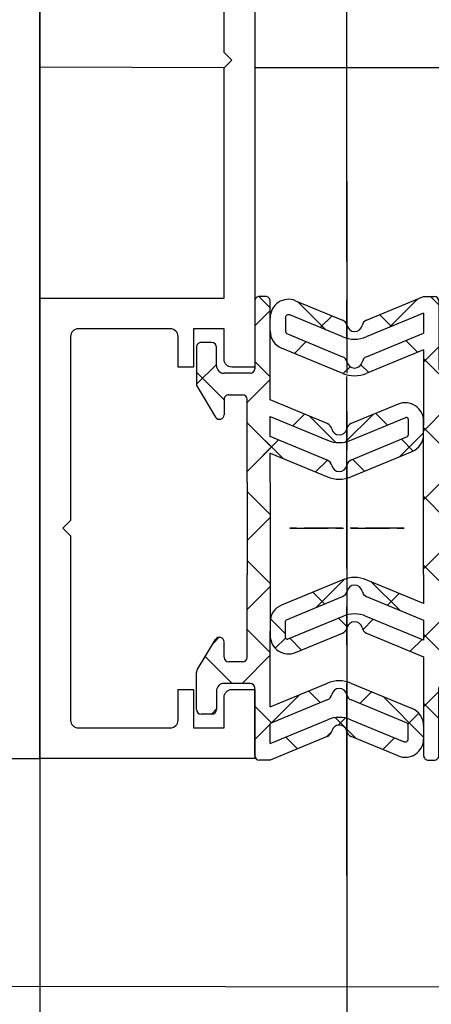
# Model space of a CAD drawing. Units: millimetres. Extents: x 4986 to 6207, y 2910 to 11946.
# Drawn here: x 5278 to 5305, y 4203 to 4267 of the extents above; entities that cross this region are included whole.
import ezdxf

# ---------------------------------------------------------------- set-up
doc = ezdxf.new("R2010")
doc.units = ezdxf.units.MM
for name, pattern in [('BLOCK 325412 Mitteldichtung$0$MITTEX2', [4, 2.5, -0.5, 0.5, -0.5]), ('CENTER', [2, 1.25, -0.25, 0.25, -0.25]), ('MITTEX2', [4, 2.5, -0.5, 0.5, -0.5])]:
    doc.linetypes.add(name, pattern=pattern)
for name, color, linetype in [('03_Mittellinie', 1, 'MITTEX2'), ('1', 7, 'Continuous'), ('325415_Anschlagprofil', 3, 'Continuous'), ('BLOCK 325412 Mitteldichtung$0$325412_Mitteldichtung', 8, 'Continuous'), ('BLOCK 325412 Mitteldichtung$0$325489', 252, 'Continuous'), ('BLOCK_325415 Anschlagprofil$0$325415_Anschlagprofil', 3, 'Continuous'), ('BLOCK_Rechteckrohr 60x40x2$0$AluVierkantrohr_60x40x2', 3, 'Continuous'), ('Konstruktion', 31, 'Continuous'), ('Mass', 7, 'Continuous')]:
    doc.layers.add(name, color=color, linetype=linetype)
doc.styles.add('Bemassungstext (DORMA)', font='isocpeur.ttf')
doc.dimstyles.new('DORMA_M', dxfattribs={"dimtxt": 3.5, "dimasz": 2.5, "dimexe": 2, "dimexo": 0, "dimgap": 1.5, "dimtad": 1, "dimdec": 8, "dimtxsty": 'Bemassungstext (DORMA)', "dimcen": 0.1, "dimclrt": 256, "dimadec": 8, "dimazin": 2, "dimtfac": 1, "dimtdec": 8, "dimtmove": 0, "dimatfit": 3, "dimfxl": 1, "dimtolj": 1, "dimarcsym": 0})
pattern_1 = [(45, (-45.50000000000001, -18.5), (-2.245064030267288, 2.245064030267288), []), (135, (-45.50000000000001, -18.5), (-2.245064030267288, -2.245064030267288), [])]

# ---------------------------------------------------------------- blocks, each defined once
blk = doc.blocks.new('BLOCK_325415 Anschlagprofil$0$325415 Anschlagprofil')
at = {"layer": 'BLOCK_325415 Anschlagprofil$0$325415_Anschlagprofil'}
blk.add_lwpolyline([(10.0000100000002, 13.00000500000033), (10.0000100000002, 10.49999500000013), (9.000010000000202, 10.49999500000013), (9.000010000000202, 12.50000500000033, 0.4142135623730955), (8.5, 13.00000500000033), (2.5, 13.00000500000033, 0.414213562373095), (2, 12.49999500000013), (2, 0.5000050000003284), (1.500010000000202, 5.000000328436727e-06), (2, -0.5000049999998737), (2, -12.50000499999987, 0.414213562373095), (2.5, -13.00000499999987), (8.500010000000202, -13.00000499999987, 0.414213562373095), (9.000010000000202, -12.49999499999967), (9.000010000000202, -10.49999499999967), (10.0000100000002, -10.49999499999967), (10.0000100000002, -13.00000499999987), (12.0000100000002, -13.00000499999987), (12, -10.99999499999967, -0.414213562373095), (12.5, -10.49999499999967), (14.0000100000002, -10.49999499999967), (14.0000100000002, -15.00000499999987), (0, -15.00000499999987), (0, 15.00000500000033), (12.0000100000002, 15.00000500000033), (12.0000100000002, 29.99999500000013), (12.5, 30.50000500000033), (12.0000100000002, 30.99999500000013), (12.0000100000002, 43.00000500000033), (0, 43.00000500000033), (0, 45.00000500000033), (14.0000100000002, 45.00000500000033), (14.0000100000002, 15.00000500000033), (14.0000100000002, 10.49999500000013), (12.5, 10.49999500000013, -0.414213562373095), (12.0000100000002, 10.99999500000013), (12.0000100000002, 13.00000500000033)], format="xyb", close=True, dxfattribs=at)
blk = doc.blocks.new('BLOCK_325415 Anschlagprofil')
blk.add_blockref('BLOCK_325415 Anschlagprofil$0$325415 Anschlagprofil', (0, 0))
blk = doc.blocks.new('BLOCK_Rechteckrohr 60x40x2$0$AluVierkantrohr_60x40x2')
at = {"layer": 'BLOCK_Rechteckrohr 60x40x2$0$AluVierkantrohr_60x40x2'}
blk.add_lwpolyline([(-4.973799150320701e-14, 60), (39.99999999999995, 60), (40, 0), (0, 2.449293598294707e-15), (-4.973799150320701e-14, 60), (0, 2.449293598294707e-15)], dxfattribs=at)
blk.add_lwpolyline([(1.999999999999943, 58), (37.99999999999994, 58), (37.99999999999994, 2), (1.999999999999943, 2.000000000000002)], close=True, dxfattribs=at)
blk = doc.blocks.new('BLOCK_Rechteckrohr 60x40x2')
at = {"layer": 'BLOCK_Rechteckrohr 60x40x2$0$AluVierkantrohr_60x40x2'}
blk.add_blockref('BLOCK_Rechteckrohr 60x40x2$0$AluVierkantrohr_60x40x2', (0, 0), dxfattribs=at)
blk = doc.blocks.new('BLOCK 325412 Mitteldichtung$0$325489-XX-1-20 Mitteldichtung')
at = {"layer": 'BLOCK 325412 Mitteldichtung$0$325489'}
h = blk.add_hatch(dxfattribs=at)
h.set_pattern_fill('ANSI37', color=1)
h.set_pattern_definition(pattern_1)
edge = h.paths.add_edge_path()
edge.add_line((-45.00000000000009, -21.50000000000001), (-45.00000000000012, -15.49999999999999))
edge.add_line((-45.00000000000015, -15.49999999999999), (-45.00000000000015, -11.79999999999999))
edge.add_line((-45.00000000000015, -11.79999999999999), (-45.00000000000015, -10.09999999999996))
edge.add_arc((-44.70000000000017, -10.09999999999996), 0.2999999999999972, 90, 180, ccw=False)
edge.add_line((-44.70000000000017, -9.799999999999962), (-43.80000000000019, -9.799999999999962))
edge.add_arc((-43.80000000000019, -10.09999999999996), 0.3000000000000398, 7.958078640513122e-13, 90, ccw=False)
edge.add_line((-43.50000000000015, -10.09999999999996), (-43.50000000000015, -11.09999999999996))
edge.add_arc((-43.20000000000017, -11.09999999999996), 0.300000000000023, 180, 328.8287396901588)
edge.add_line((-42.94331280118806, -11.25527936748325), (-41.74331280118759, -9.27159896250108))
edge.add_arc((-41.99999999999967, -9.116319595017792), 0.2999999999999987, 328.8287396901557, 360.0000000000008)
edge.add_line((-41.69999999999968, -9.116319595017792), (-41.69999999999968, -6.699999999999967))
edge.add_arc((-41.99999999999967, -6.699999999999967), 0.2999999999999972, 8.142219984546603e-13, 90)
edge.add_line((-41.99999999999967, -6.39999999999997), (-42.69999999999968, -6.39999999999997))
edge.add_arc((-42.69999999999968, -6.699999999999967), 0.3000000000000114, 90, 180)
edge.add_line((-42.99999999999969, -6.699999999999967), (-42.99999999999969, -7.899999999999999))
edge.add_arc((-43.49999999999969, -7.899999999999999), 0.5, -90, 7.958078640513122e-13, ccw=False)
edge.add_line((-43.49999999999969, -8.399999999999999), (-45.20000000000002, -8.399999999999956))
edge.add_arc((-45.20000000000002, -8.099999999999959), 0.2999999999999972, 180, 270, ccw=False)
edge.add_line((-45.5, -8.099999999999959), (-45.5, -3.69999999999991))
edge.add_arc((-45.80000000000001, -3.69999999999991), 0.3000000000000114, 8.142219984546603e-13, 90)
edge.add_line((-45.80000000000001, -3.399999999999913), (-46.50000000000045, -3.399999999999913))
edge.add_line((-46.50000000000045, -3.399999999999913), (-50.21572335419114, -4.939103007332143))
edge.add_arc((-50.02438163800861, -5.401042773587839), 0.5000000000000452, 112.499999999997, 167.3218629637132)
edge.add_arc((-51.00000000000045, -5.181568830386432), 0.5000000000000281, 192.6781370362784, 347.3218629637233, ccw=False)
edge.add_arc((-51.9756183619923, -5.401042773587839), 0.500000000000056, 12.67813703628679, 67.50000000000118)
edge.add_line((-51.78427664580974, -4.939103007332143), (-54.84077988116272, -3.673057913811682))
edge.add_arc((-55.30000000000081, -4.781713352825228), 1.200000000000017, 67.50000000000118, 180)
edge.add_line((-56.50000000000082, -4.781713352825228), (-56.50000000000082, -5.64762711305908))
edge.add_arc((-55.30000000000081, -5.64762711305908), 1.200000000000019, 180, 247.4999999999989)
edge.add_line((-55.75922011883893, -6.756282552072641), (-51.76536686473065, -8.410590736052391))
edge.add_arc((-51.00000000000074, -6.562831671029649), 2.000000000000234, 247.5000000000083, 292.5000000000055)
edge.add_line((-50.23463313527029, -8.410590736052363), (-46.50000000000045, -6.863655040935591))
edge.add_line((-46.50000000000045, -6.863655040935591), (-46.50000000000046, -11.79999999999999))
edge.add_line((-46.50000000000046, -11.79999999999999), (-46.50000000000046, -15.49999999999999))
edge.add_line((-46.50000000000046, -15.49999999999999), (-46.50000000000046, -21.50000000000001))
edge.add_line((-46.50000000000046, -21.50000000000001), (-46.50000000000049, -23.39999999999986))
edge.add_line((-46.50000000000049, -23.39999999999986), (-50.23463313527037, -21.8530643048831))
edge.add_arc((-51.0000000000004, -23.70082336990578), 2.000000000000045, 67.50000000000611, 112.5000000000023)
edge.add_line((-51.76536686473062, -21.85306430488324), (-55.75922011883858, -23.50737248886271))
edge.add_arc((-55.30000000000047, -24.61602792787614), 1.199999999999989, 112.5000000000023, 180.0000000000049)
edge.add_line((-56.50000000000045, -24.61602792787624), (-56.50000000000045, -25.48194168811016))
edge.add_arc((-55.30000000000047, -25.48194168811005), 1.200000000000111, 180.0000000000057, 292.4999999999988)
edge.add_line((-54.84077988116235, -26.59059712712371), (-51.78427664580968, -25.32455203360335))
edge.add_arc((-51.97561836199236, -24.86261226734803), 0.4999999999998919, 292.5000000000288, 347.3218629637483)
edge.add_arc((-51.00000000000065, -25.08208621054911), 0.4999999999999141, 12.678137036279281, 167.3218629637207, ccw=False)
edge.add_arc((-50.024381638009, -24.86261226734782), 0.4999999999999141, 192.6781370362793, 247.5000000000012)
edge.add_line((-50.21572335419145, -25.32455203360326), (-46.50000000000046, -26.86365504093566))
edge.add_line((-46.50000000000046, -26.86365504093566), (-46.50000000000046, -33.29999999999998))
edge.add_arc((-46.20000000000048, -33.29999999999998), 0.2999999999999972, 180, 270.0000000000065)
edge.add_line((-46.20000000000045, -33.59999999999997), (-45.80000000000002, -33.59999999999996))
edge.add_arc((-45.80000000000002, -33.29999999999996), 0.3000000000000114, 270, 360.0000000000008)
edge.add_line((-45.50000000000001, -33.29999999999996), (-45.50000000000001, -28.89999999999996))
edge.add_arc((-45.20000000000002, -28.89999999999996), 0.2999999999999829, 90, 180, ccw=False)
edge.add_line((-45.20000000000002, -28.59999999999997), (-43.49999999999969, -28.6))
edge.add_arc((-43.49999999999969, -29.1), 0.5, 7.958078640513122e-13, 90, ccw=False)
edge.add_line((-42.99999999999969, -29.1), (-42.99999999999969, -30.29999999999996))
edge.add_arc((-42.69999999999968, -30.29999999999996), 0.3000000000000114, 180, 270)
edge.add_line((-42.69999999999968, -30.59999999999997), (-41.99999999999967, -30.59999999999997))
edge.add_arc((-41.99999999999967, -30.29999999999996), 0.3000000000000114, 270, 360.0000000000008)
edge.add_line((-41.69999999999968, -30.29999999999996), (-41.69999999999968, -27.88368040498214))
edge.add_arc((-41.99999999999967, -27.88368040498214), 0.2999999999999829, 8.142219984546603e-13, 31.17126030984611)
edge.add_line((-41.74331280118762, -27.72840103749886), (-42.94331280118809, -25.74472063251668))
edge.add_arc((-43.20000000000017, -25.89999999999996), 0.2999999999999914, 31.17126030984429, 180)
edge.add_line((-43.50000000000015, -25.89999999999996), (-43.50000000000015, -26.89999999999996))
edge.add_arc((-43.80000000000019, -26.89999999999996), 0.3000000000000398, -90, 7.958078640513122e-13, ccw=False)
edge.add_line((-43.80000000000019, -27.19999999999997), (-44.70000000000017, -27.19999999999997))
edge.add_arc((-44.70000000000017, -26.89999999999996), 0.3000000000000114, 180, 270, ccw=False)
edge.add_line((-45.00000000000015, -26.89999999999996), (-45.00000000000009, -21.50000000000001))
edge = h.paths.add_edge_path(flags=16)
edge.add_line((-46.50000000000046, -24.48239220029243), (-46.50000000000046, -25.78126284064331))
edge.add_line((-46.50000000000046, -25.78126284064331), (-50.23463313527031, -24.23432714552654))
edge.add_arc((-51.00000000000051, -26.08208621054911), 2.000000000000005, 67.4999999999999, 112.4999999999988)
edge.add_line((-51.76536686473062, -24.23432714552654), (-55.3445326183957, -25.71686614267596))
edge.add_arc((-55.38756111633001, -25.61298615939427), 0.1124388836705773, 180.0000000000798, 292.4999999999705, ccw=False)
edge.add_line((-55.50000000000045, -25.61298615939443), (-55.50000000000045, -24.55752146043248))
edge.add_arc((-55.38756111633001, -24.55752146043235), 0.1124388836704497, 112.5000000000203, 180.0000000000651, ccw=False)
edge.add_line((-55.43058961426431, -24.45364147715092), (-51.78427664580977, -22.94328919296013))
edge.add_arc((-51.97561836199245, -22.48134942670479), 0.4999999999997775, 292.5000000000288, 347.3218629637616)
edge.add_arc((-51.00000000000065, -22.7008233699056), 0.5000000000000524, 12.678137036250007, 167.32186296374, ccw=False)
edge.add_arc((-50.02438163800895, -22.48134942670458), 0.4999999999998314, 192.6781370362759, 247.5000000000277)
edge.add_line((-50.2157233541912, -22.94328919296016), (-46.50000000000046, -24.48239220029243))
edge = h.paths.add_edge_path(flags=16)
edge.add_line((-46.50000000000045, -4.482392200292288), (-46.50000000000045, -5.781262840643173))
edge.add_line((-46.50000000000045, -5.781262840643173), (-50.21572335419117, -7.320365847975417))
edge.add_arc((-50.02438163800863, -7.782305614231127), 0.5000000000000583, 112.4999999999957, 167.3218629637158)
edge.add_arc((-51.00000000000045, -7.562831671029805), 0.5000000000000157, 192.6781370362784, 347.3218629637291, ccw=False)
edge.add_arc((-51.9756183619923, -7.78230561423117), 0.5000000000000298, 12.67813703628255, 67.4999999999999)
edge.add_line((-51.78427664580974, -7.320365847975502), (-55.37653668647386, -5.832403019561504))
edge.add_arc((-55.30000000000081, -5.647627113059237), 0.2000000000000206, 180, 247.49999999999238, ccw=False)
edge.add_line((-55.50000000000082, -5.647627113059237), (-55.50000000000082, -4.781713352825228))
edge.add_arc((-55.30000000000081, -4.781713352825228), 0.2000000000000171, 67.5000000000083, 180, ccw=False)
edge.add_line((-55.22346331352782, -4.596937446322976), (-51.76536686473062, -6.029327895409004))
edge.add_arc((-51.00000000000045, -4.181568830386432), 2.000000000000005, 247.4999999999995, 292.500000000001)
edge.add_line((-50.23463313527026, -6.029327895409004), (-46.50000000000045, -4.482392200292288))
h = blk.add_hatch(dxfattribs=at)
h.set_pattern_fill('ANSI37', color=1)
h.set_pattern_definition(pattern_1)
h.paths.add_polyline_path([(-41.69999999999967, -6.699999999999967, 0.4142135623730956), (-41.99999999999967, -6.39999999999997), (-42.69999999999968, -6.399999999999956, 0.4142135623730949), (-42.99999999999969, -6.699999999999967), (-42.99999999999969, -7.899999999999999, -0.4142135623731023), (-43.4999999999997, -8.399999999999999), (-45.20000000000002, -8.399999999999956, -0.4142135623730878), (-45.50000000000001, -8.099999999999959), (-45.5, -3.69999999999991, 0.4142135623730955), (-45.80000000000001, -3.399999999999899), (-46.50000000000046, -3.399999999999913), (-46.50000000000048, -33.29999999999998, 0.4142135623731054), (-46.20000000000047, -33.59999999999997), (-45.8, -33.59999999999998, 0.4142135623730849), (-45.50000000000001, -33.29999999999997), (-45.50000000000001, -28.89999999999996, -0.4142135623730999), (-45.20000000000002, -28.59999999999997), (-43.49999999999969, -28.6, -0.4142135623730901), (-42.99999999999969, -29.1), (-42.99999999999969, -30.29999999999996, 0.4142135623730951), (-42.69999999999968, -30.59999999999997), (-41.99999999999967, -30.59999999999998, 0.4142135623730948), (-41.69999999999965, -30.29999999999997), (-41.69999999999968, -27.88368040498213, 0.1368552092202501), (-41.7433128011876, -27.72840103749886), (-42.9433128011881, -25.74472063251667, 0.759238981164331), (-43.50000000000016, -25.89999999999996), (-43.50000000000015, -26.89999999999996, -0.4142135623730953), (-43.80000000000019, -27.2), (-44.70000000000017, -27.19999999999997, -0.4142135623730894), (-45.00000000000018, -26.89999999999995), (-45.00000000000009, -21.50000000000001), (-45.00000000000012, -15.49999999999999), (-45.00000000000015, -11.79999999999999), (-45.00000000000016, -10.09999999999996, -0.4142135623730951), (-44.70000000000017, -9.799999999999962), (-43.80000000000019, -9.799999999999919, -0.4142135623730951), (-43.50000000000015, -10.09999999999996), (-43.50000000000019, -11.09999999999996, 0.7592389811643317), (-42.94331280118807, -11.25527936748325), (-41.74331280118759, -9.271598962501074, 0.1368552092202522), (-41.69999999999967, -9.116319595017792)])
for p, q in [((-54.84077988116272, -3.673057913811682), (-51.78427664580974, -4.939103007332143)), ((-50.21572335419114, -4.939103007332143), (-46.50000000000045, -3.399999999999913)), ((-46.50000000000045, -3.399999999999913), (-45.80000000000001, -3.399999999999913)), ((-45.5, -3.69999999999991), (-45.5, -8.099999999999959)), ((-46.50000000000045, -4.482392200292288), (-50.23463313527026, -6.029327895409004)), ((-46.50000000000045, -4.482392200292288), (-46.50000000000045, -5.781262840643173)), ((-56.50000000000082, -5.64762711305908), (-56.50000000000082, -4.781713352825228)), ((-55.50000000000082, -4.781713352825228), (-55.50000000000082, -5.647627113059237)), ((-51.76536686473062, -6.029327895409004), (-55.22346331352782, -4.596937446322976)), ((-55.37653668647386, -5.832403019561504), (-51.78427664580974, -7.320365847975502)), ((-50.21572335419117, -7.320365847975417), (-46.50000000000045, -5.781262840643173)), ((-42.69999999999968, -6.39999999999997), (-41.99999999999967, -6.39999999999997)), ((-51.76536686473065, -8.410590736052391), (-55.75922011883893, -6.756282552072641)), ((-46.50000000000045, -6.863655040935591), (-50.23463313527029, -8.410590736052363)), ((-46.50000000000045, -6.863655040935591), (-46.50000000000046, -11.79999999999999)), ((-42.99999999999969, -7.899999999999999), (-42.99999999999969, -6.699999999999967)), ((-41.69999999999968, -6.699999999999967), (-41.69999999999968, -9.116319595017792)), ((-45.20000000000002, -8.399999999999956), (-43.49999999999969, -8.399999999999999)), ((-41.74331280118759, -9.27159896250108), (-42.94331280118806, -11.25527936748325)), ((-45.00000000000015, -10.09999999999996), (-45.00000000000015, -11.79999999999999)), ((-44.70000000000017, -9.799999999999962), (-43.80000000000019, -9.799999999999962)), ((-43.50000000000015, -10.09999999999996), (-43.50000000000015, -11.09999999999996)), ((-46.50000000000046, -15.49999999999999), (-46.50000000000046, -11.79999999999999)), ((-45.00000000000015, -11.79999999999999), (-45.00000000000015, -15.49999999999999)), ((-46.50000000000046, -21.50000000000001), (-46.50000000000046, -15.49999999999999)), ((-45.00000000000009, -21.50000000000001), (-45.00000000000012, -15.49999999999999)), ((-46.50000000000046, -21.50000000000001), (-46.50000000000049, -23.39999999999986)), ((-45.00000000000009, -21.50000000000001), (-45.00000000000015, -26.89999999999996)), ((-51.76536686473062, -21.85306430488324), (-55.75922011883858, -23.50737248886271)), ((-46.50000000000049, -23.39999999999986), (-50.23463313527037, -21.8530643048831)), ((-55.43058961426431, -24.45364147715092), (-51.78427664580977, -22.94328919296013)), ((-50.2157233541912, -22.94328919296016), (-46.50000000000046, -24.48239220029243)), ((-51.76536686473062, -24.23432714552654), (-55.3445326183957, -25.71686614267596)), ((-46.50000000000046, -25.78126284064331), (-50.23463313527031, -24.23432714552654)), ((-56.50000000000045, -24.61602792787624), (-56.50000000000045, -25.48194168811016)), ((-55.50000000000045, -25.61298615939443), (-55.50000000000045, -24.55752146043248)), ((-46.50000000000046, -24.48239220029243), (-46.50000000000046, -25.78126284064331)), ((-54.84077988116235, -26.59059712712371), (-51.78427664580968, -25.32455203360335)), ((-50.21572335419145, -25.32455203360326), (-46.50000000000046, -26.86365504093566)), ((-43.50000000000015, -26.89999999999996), (-43.50000000000015, -25.89999999999996)), ((-41.74331280118762, -27.72840103749886), (-42.94331280118809, -25.74472063251668)), ((-46.50000000000046, -26.86365504093566), (-46.50000000000046, -33.29999999999998)), ((-43.80000000000019, -27.19999999999997), (-44.70000000000017, -27.19999999999997)), ((-41.69999999999968, -30.29999999999996), (-41.69999999999968, -27.88368040498214)), ((-45.20000000000002, -28.59999999999997), (-43.49999999999969, -28.6)), ((-45.50000000000001, -33.29999999999996), (-45.50000000000001, -28.89999999999996)), ((-42.99999999999969, -29.1), (-42.99999999999969, -30.29999999999996)), ((-42.69999999999968, -30.59999999999997), (-41.99999999999967, -30.59999999999997)), ((-46.20000000000045, -33.59999999999997), (-45.80000000000002, -33.59999999999996))]:
    blk.add_line(p, q, dxfattribs=at)
for centre, radius, start, end in [((-55.30000000000081, -4.781713352825228), 1.200000000000017, 67.50000000000118, 180), ((-45.80000000000001, -3.69999999999991), 0.3000000000000114, 8.142219984546603e-13, 90), ((-55.30000000000081, -4.781713352825228), 0.2000000000000171, 67.5000000000083, 180), ((-51.9756183619923, -5.401042773587839), 0.500000000000056, 12.67813703628679, 67.50000000000118), ((-50.02438163800861, -5.401042773587839), 0.5000000000000452, 112.499999999997, 167.3218629637132), ((-55.30000000000081, -5.64762711305908), 1.200000000000019, 180, 247.4999999999989), ((-55.30000000000081, -5.647627113059237), 0.2000000000000206, 180, 247.4999999999924), ((-51.00000000000045, -5.181568830386432), 0.5000000000000281, 192.6781370362784, 347.3218629637233), ((-51.00000000000045, -4.181568830386432), 2.000000000000005, 247.4999999999995, 292.500000000001), ((-42.69999999999968, -6.699999999999967), 0.3000000000000114, 90, 180), ((-41.99999999999967, -6.699999999999967), 0.2999999999999972, 8.142219984546603e-13, 90), ((-51.9756183619923, -7.78230561423117), 0.5000000000000298, 12.67813703628255, 67.4999999999999), ((-51.00000000000045, -7.562831671029805), 0.5000000000000157, 192.6781370362784, 347.3218629637291), ((-50.02438163800863, -7.782305614231127), 0.5000000000000583, 112.4999999999957, 167.3218629637158), ((-45.20000000000002, -8.099999999999959), 0.2999999999999972, 180, 270), ((-43.49999999999969, -7.899999999999999), 0.5, 270, 8.142219984546603e-13), ((-51.00000000000074, -6.562831671029649), 2.000000000000234, 247.5000000000083, 292.5000000000055), ((-41.99999999999967, -9.116319595017792), 0.2999999999999987, 328.8287396901557, 8.142219984546603e-13), ((-44.70000000000017, -10.09999999999996), 0.2999999999999972, 90, 180), ((-43.80000000000019, -10.09999999999996), 0.3000000000000398, 8.142219984546603e-13, 90), ((-43.20000000000017, -11.09999999999996), 0.300000000000023, 180, 328.8287396901588), ((-51.0000000000004, -23.70082336990578), 2.000000000000045, 67.50000000000611, 112.5000000000023), ((-51.00000000000065, -22.7008233699056), 0.5000000000000524, 12.67813703625005, 167.32186296374), ((-51.97561836199245, -22.48134942670479), 0.4999999999997775, 292.5000000000288, 347.3218629637616), ((-50.02438163800895, -22.48134942670458), 0.4999999999998314, 192.6781370362759, 247.5000000000277), ((-55.30000000000047, -24.61602792787614), 1.199999999999989, 112.5000000000023, 180.0000000000049), ((-51.00000000000051, -26.08208621054911), 2.000000000000005, 67.4999999999999, 112.4999999999988), ((-55.38756111633001, -24.55752146043235), 0.1124388836704497, 112.5000000000204, 180.0000000000651), ((-51.97561836199236, -24.86261226734803), 0.4999999999998919, 292.5000000000288, 347.3218629637483), ((-51.00000000000065, -25.08208621054911), 0.4999999999999141, 12.67813703627928, 167.3218629637207), ((-50.024381638009, -24.86261226734782), 0.4999999999999141, 192.6781370362793, 247.5000000000012), ((-55.30000000000047, -25.48194168811005), 1.200000000000111, 180.0000000000057, 292.4999999999988), ((-55.38756111633001, -25.61298615939427), 0.1124388836705773, 180.0000000000798, 292.4999999999705), ((-43.20000000000017, -25.89999999999996), 0.2999999999999914, 31.17126030984429, 180), ((-44.70000000000017, -26.89999999999996), 0.3000000000000114, 180, 270), ((-43.80000000000019, -26.89999999999996), 0.3000000000000398, 270, 8.142219984546603e-13), ((-41.99999999999967, -27.88368040498214), 0.2999999999999829, 8.142219984546603e-13, 31.17126030984611), ((-45.20000000000002, -28.89999999999996), 0.2999999999999829, 90, 180), ((-43.49999999999969, -29.1), 0.5, 8.142219984546603e-13, 90), ((-42.69999999999968, -30.29999999999996), 0.3000000000000114, 180, 270), ((-41.99999999999967, -30.29999999999996), 0.3000000000000114, 270, 8.142219984546603e-13), ((-46.20000000000048, -33.29999999999998), 0.2999999999999972, 180, 270.0000000000065), ((-45.80000000000002, -33.29999999999996), 0.3000000000000114, 270, 8.142219984546603e-13)]:
    blk.add_arc(centre, radius, start, end, dxfattribs=at)
blk = doc.blocks.new('BLOCK 325412 Mitteldichtung$0$325412_Mitteldichtung DS')
at = {"layer": 'BLOCK 325412 Mitteldichtung$0$325412_Mitteldichtung', "color": 1, "linetype": 'BLOCK 325412 Mitteldichtung$0$MITTEX2', "ltscale": 5}
blk.add_line((9.094947017729282e-13, 22.61019897694587), (9.094947017729282e-13, -22.61019897694587), dxfattribs=at)
at = {"layer": 'BLOCK 325412 Mitteldichtung$0$325412_Mitteldichtung', "color": 1, "linetype": 'BLOCK 325412 Mitteldichtung$0$MITTEX2'}
blk.add_line((3.723257494562205, 0), (-3.723257494560386, 0), dxfattribs=at)
at = {"layer": 'BLOCK 325412 Mitteldichtung$0$325412_Mitteldichtung'}
blk.add_point((9.094947017729282e-13, 0), dxfattribs=at)
blk.add_point((9.094947017729282e-13, 0), dxfattribs=at)
at = {"layer": 'BLOCK 325412 Mitteldichtung$0$325489'}
blk.add_blockref('BLOCK 325412 Mitteldichtung$0$325489-XX-1-20 Mitteldichtung', (51.50001000000036, 18.49999999999999), dxfattribs=at)
blk = doc.blocks.new('BLOCK 325412 Mitteldichtung')
blk.add_blockref('BLOCK 325412 Mitteldichtung$0$325412_Mitteldichtung DS', (0, 0))
blk = doc.blocks.new('XREF_Anfahrpfosten_Flex')
at = {"xscale": -1}
blk.add_blockref('BLOCK_Rechteckrohr 60x40x2', (0, -60), dxfattribs=at)
blk.add_blockref('BLOCK_325415 Anschlagprofil', (0, -44.9999949999999))
at = {"rotation": 180}
blk.add_blockref('BLOCK 325412 Mitteldichtung', (20.00000999999975, -44.9999899999998), dxfattribs=at)
blk = doc.blocks.new('XREF Flex VP FF HSK rechts')
blk.add_blockref('BLOCK 325412 Mitteldichtung', (-9.094947017729282e-13, 0))
blk = doc.blocks.new('*D287')
at = {"layer": 'Defpoints', "color": 0, "transparency": 16777216}
for p in [(5319.621740429101, 4287.199942788734), (5299.371740429101, 4256.542276530349), (5319.621740429101, 4255.042276530349)]:
    blk.add_point(p, dxfattribs=at)
at = {"layer": 'Mass', "color": 0, "lineweight": -2, "transparency": 16777216}
for p, q in [((5299.371740429101, 4256.542276530349), (5299.371740429101, 4291.199942788734)), ((5304.371740429101, 4287.199942788734), (5322.428393640547, 4287.199942788734))]:
    blk.add_line(p, q, dxfattribs=at)
at = {"layer": 'Mass', "color": 0, "transparency": 16777216}
blk.add_solid([(5304.371740429101, 4288.033276122067), (5304.371740429101, 4286.366609455401), (5299.371740429101, 4287.199942788734)], dxfattribs=at)
at = {"layer": 'Mass', "transparency": 16777216, "insert": (5313.828393640547, 4293.699942788734), "char_height": 7, "attachment_point": 5, "style": 'Bemassungstext (DORMA)'}
blk.add_mtext('\\A1;LW', dxfattribs=at)
blk = doc.blocks.new('*D294')
at = {"layer": 'Defpoints', "color": 0, "transparency": 16777216}
for p in [(5239.36861755298, 4218.932067553404), (5279.36861755298, 4218.932067553404), (5279.36861755298, 4188.130925896052)]:
    blk.add_point(p, dxfattribs=at)
at = {"layer": 'Mass', "color": 0, "lineweight": -2, "transparency": 16777216}
for p, q in [((5239.36861755298, 4218.932067553404), (5239.36861755298, 4184.130925896052)), ((5279.36861755298, 4218.932067553404), (5279.36861755298, 4184.130925896052)), ((5244.36861755298, 4188.130925896052), (5274.36861755298, 4188.130925896052))]:
    blk.add_line(p, q, dxfattribs=at)
at = {"layer": 'Mass', "color": 0, "transparency": 16777216}
for points in [[(5244.36861755298, 4188.964259229385), (5244.36861755298, 4187.297592562719), (5239.36861755298, 4188.130925896052)], [(5274.36861755298, 4188.964259229385), (5274.36861755298, 4187.297592562719), (5279.36861755298, 4188.130925896052)]]:
    blk.add_solid(points, dxfattribs=at)
at = {"layer": 'Mass', "transparency": 16777216, "insert": (5259.36861755298, 4194.630925896052), "char_height": 7, "attachment_point": 5, "style": 'Bemassungstext (DORMA)'}
blk.add_mtext('\\A1;40', dxfattribs=at)
blk = doc.blocks.new('*D246')
at = {"layer": 'Defpoints', "color": 0, "transparency": 16777216}
for p in [(5299.36862755298, 4231.616516728329), (5279.36861755298, 4218.932067553404), (5299.36862755298, 4188.130925896052)]:
    blk.add_point(p, dxfattribs=at)
at = {"layer": 'Mass', "color": 0, "lineweight": -2, "transparency": 16777216}
for p, q in [((5299.36862755298, 4231.616516728329), (5299.36862755298, 4184.130925896052)), ((5279.36861755298, 4218.932067553404), (5279.36861755298, 4184.130925896052)), ((5284.36861755298, 4188.130925896052), (5294.36862755298, 4188.130925896052))]:
    blk.add_line(p, q, dxfattribs=at)
at = {"layer": 'Mass', "color": 0, "transparency": 16777216}
for points in [[(5284.36861755298, 4188.964259229385), (5284.36861755298, 4187.297592562719), (5279.36861755298, 4188.130925896052)], [(5294.36862755298, 4188.964259229385), (5294.36862755298, 4187.297592562719), (5299.36862755298, 4188.130925896052)]]:
    blk.add_solid(points, dxfattribs=at)
at = {"layer": 'Mass', "transparency": 16777216, "insert": (5289.36862255298, 4194.630925896052), "char_height": 7, "attachment_point": 5, "style": 'Bemassungstext (DORMA)'}
blk.add_mtext('\\A1;20', dxfattribs=at)
blk = doc.blocks.new('*D258')
at = {"layer": 'Defpoints', "color": 0, "transparency": 16777216}
for p in [(5239.36861755298, 4230.18829962896), (5299.371740429101, 4215.238524741842), (5239.36861755298, 4170.175340315919)]:
    blk.add_point(p, dxfattribs=at)
at = {"layer": 'Mass', "color": 0, "lineweight": -2, "transparency": 16777216}
for p, q in [((5239.36861755298, 4230.18829962896), (5239.36861755298, 4166.175340315919)), ((5299.371740429101, 4215.238524741842), (5299.371740429101, 4166.175340315919)), ((5294.371740429101, 4170.175340315919), (5244.36861755298, 4170.175340315919))]:
    blk.add_line(p, q, dxfattribs=at)
at = {"layer": 'Mass', "color": 0, "transparency": 16777216}
for points in [[(5244.36861755298, 4171.008673649252), (5244.36861755298, 4169.342006982586), (5239.36861755298, 4170.175340315919)], [(5294.371740429101, 4171.008673649252), (5294.371740429101, 4169.342006982586), (5299.371740429101, 4170.175340315919)]]:
    blk.add_solid(points, dxfattribs=at)
at = {"layer": 'Mass', "transparency": 16777216, "insert": (5269.370178991041, 4177.375340315919), "char_height": 7, "attachment_point": 5, "style": 'Bemassungstext (DORMA)'}
blk.add_mtext('\\A1;(60)', dxfattribs=at)

msp = doc.modelspace()

# ---------------------------------------------------------------- linework, layer by layer
at = {"layer": '03_Mittellinie', "linetype": 'CENTER'}
msp.add_line((5299.36862755298, 4238.247507623499), (5299.36862755298, 4233.61638597335), dxfattribs=at)
at = {"layer": '03_Mittellinie', "ltscale": 5}
msp.add_line((5299.36862755298, 4238.023379686842), (5299.36862755298, 4233.840513910006), dxfattribs=at)
at = {"layer": '1', "color": 9}
for p, q in [((5291.368799011108, 4263.93224901879), (5279.371730429102, 4263.979154740157)), ((5393.328493755497, 4263.932221066818), (5293.36861755298, 4263.932248470546)), ((5393.328493755497, 4203.931897214792), (5239.221862111015, 4204.135776204688))]:
    msp.add_line(p, q, dxfattribs=at)
at = {"layer": '325415_Anschlagprofil'}
msp.add_line((5293.36862755298, 4250.931946798424), (5293.36862755298, 4246.431936798424), dxfattribs=at)

# ---------------------------------------------------------------- block references
at = {"layer": 'Konstruktion'}
msp.add_blockref('XREF_Anfahrpfosten_Flex', (5279.371730429102, 4278.932067553404), dxfattribs=at)
at = {"layer": 'Konstruktion', "color": 3}
msp.add_blockref('XREF Flex VP FF HSK rechts', (5299.371740429101, 4233.932077553403), dxfattribs=at)

# ---------------------------------------------------------------- dimensions: what is measured, and where the dimension line sits
at = {"layer": 'Mass'}
dim = msp.add_linear_dim(base=(5319.621740429101, 4287.199942788734), p1=(5299.371740429101, 4256.542276530349), p2=(5319.621740429101, 4255.042276530349), text='LW', dimstyle='DORMA_M', override={"dimse2": 1, "dimsd2": 1}, dxfattribs=at)
dim.commit()
dim.dimension.update_dxf_attribs({"geometry": '*D287', "text_midpoint": (5313.828393640547, 4287.199942788734), "dimtype": 160})
for base, p1, p2, picture, middle in [((5299.36862755298, 4188.130925896052), (5279.36861755298, 4218.932067553404), (5299.36862755298, 4231.616516728329), '*D246', (5289.36862255298, 4188.130925896052)), ((5279.36861755298, 4188.130925896052), (5239.36861755298, 4218.932067553404), (5279.36861755298, 4218.932067553404), '*D294', (5259.36861755298, 4188.130925896052))]:
    dim = msp.add_linear_dim(base=base, p1=p1, p2=p2, dimstyle='DORMA_M', override={"dimdec": 0}, dxfattribs=at)
    dim.commit()
    dim.dimension.update_dxf_attribs({"geometry": picture, "text_midpoint": middle, "dimtype": 160})
dim = msp.add_linear_dim(base=(5239.36861755298, 4170.175340315919), p1=(5299.371740429101, 4215.238524741842), p2=(5239.36861755298, 4230.18829962896), text='(<>)', dimstyle='DORMA_M', override={"dimdec": 0}, dxfattribs=at)
dim.commit()
dim.dimension.update_dxf_attribs({"geometry": '*D258', "text_midpoint": (5269.370178991041, 4177.375340315919)})

doc.saveas('drawing.dxf')
